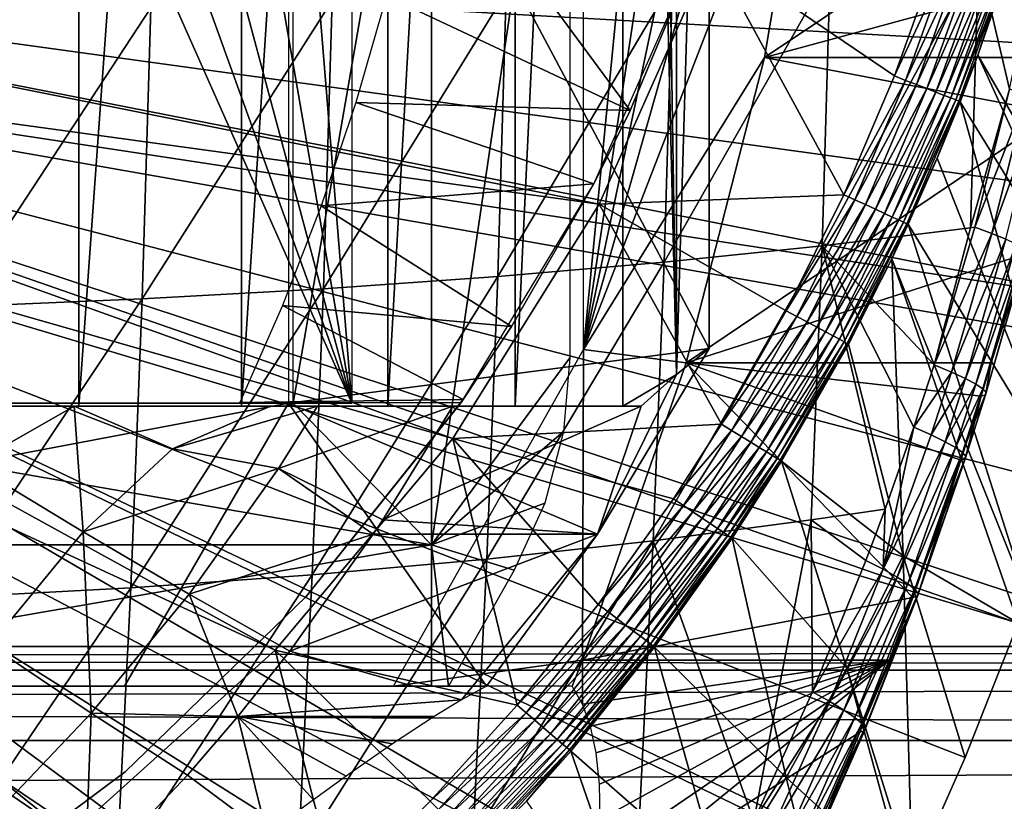
# Model space of a CAD drawing. Extents: x 0 to 650, y 0 to 665.
# Drawn here: x 558 to 565, y 83 to 89 of the extents above; entities that cross this region are included whole.
import ezdxf

# ---------------------------------------------------------------- set-up
doc = ezdxf.new("R2010")
doc.units = 0
doc.header["$MEASUREMENT"] = 0
doc.layers.get('0').update_dxf_attribs({"linetype": 'CONTINUOUS'})

msp = doc.modelspace()

# ---------------------------------------------------------------- linework, layer by layer
for points in [[(558.682678, 102, 60.12719), (558.682678, 86.000031, 60.12719), (557.42688, 86.000031, 59.241852)], [(558.682678, 102, 60.12719), (557.42688, 86.000031, 59.241852), (557.42688, 102, 59.241852)], [(559.833923, 102, 61.14481), (559.833923, 86.000031, 61.14481), (558.682678, 86.000031, 60.12719)], [(559.833923, 102, 61.14481), (558.682678, 86.000031, 60.12719), (558.682678, 102, 60.12719)], [(560.866577, 102, 62.282452), (560.866577, 86.000031, 62.282452), (559.833923, 86.000031, 61.14481)], [(560.866577, 102, 62.282452), (559.833923, 86.000031, 61.14481), (559.833923, 102, 61.14481)], [(561.768494, 102, 63.526409), (561.768494, 86.000031, 63.526409), (560.866577, 86.000031, 62.282452)], [(561.768494, 102, 63.526409), (560.866577, 86.000031, 62.282452), (560.866577, 102, 62.282452)], [(562.528625, 102, 64.86171), (562.528625, 86.000031, 64.86171), (561.768494, 86.000031, 63.526409)], [(562.528625, 102, 64.86171), (561.768494, 86.000031, 63.526409), (561.768494, 102, 63.526409)], [(562.65802, 102, 65.128311), (562.908203, 86.22229, 65.689407), (562.528625, 102, 64.86171)], [(562.908203, 86.22229, 65.689407), (562.528625, 86.000031, 64.86171), (562.528625, 102, 64.86171)], [(562.908203, 101.777702, 65.689407), (562.908203, 86.22229, 65.689407), (562.65802, 102, 65.128311)], [(562.908203, 101.777702, 65.689407), (563.137817, 93.999977, 66.272263), (562.908203, 86.22229, 65.689407)], [(562.251404, 101.599998, 70.550034), (563.528809, 99.536842, 70.278503), (562.251404, 86.400032, 70.550034)], [(562.251404, 86.400032, 70.550034), (563.528809, 99.536842, 70.278503), (563.900208, 97.338379, 70.19957)], [(562.251404, 86.400032, 70.550034), (563.900208, 97.338379, 70.19957), (564.086609, 95.11554, 70.15995)], [(564.086609, 95.11554, 70.15995), (564.086609, 92.884483, 70.15995), (562.251404, 86.400032, 70.550034)], [(563.137817, 93.999977, 66.272263), (560.16449, 92.000008, 66.904259), (563.137817, 86.407898, 66.272263)], [(563.137817, 93.999977, 66.272263), (563.137817, 86.407898, 66.272263), (562.908203, 86.22229, 65.689407)], [(562.251404, 86.400032, 70.550034), (564.086609, 92.884483, 70.15995), (563.900208, 90.661636, 70.19957)], [(563.137817, 86.407898, 66.272263), (560.16449, 92.000008, 66.904259), (560.16449, 86.019989, 66.904259)], [(560.197327, 91.401932, 70.986641), (561.175415, 91.650009, 70.778732), (560.197327, 86.019989, 70.986641)], [(560.197327, 86.019989, 70.986641), (561.175415, 91.650009, 70.778732), (561.175415, 85.020012, 70.778732)], [(561.175415, 91.650009, 70.778732), (562.153625, 91.650009, 70.570824), (561.175415, 85.020012, 70.778732)], [(561.175415, 85.020012, 70.778732), (562.153625, 91.650009, 70.570824), (562.153625, 86.340309, 70.570824)], [(560.613098, 86.019989, 72.94294), (560.190918, 91.196663, 73.032692), (560.613098, 91.401932, 72.94294)], [(552.787903, 86.019989, 74.606232), (557.913513, 91.27742, 73.516769), (558.352112, 91.111839, 73.423531)], [(560.613098, 86.019989, 72.94294), (559.742126, 91.062553, 73.128082), (560.190918, 91.196663, 73.032692)], [(552.787903, 86.019989, 74.606232), (558.352112, 91.111839, 73.423531), (560.613098, 86.019989, 72.94294)], [(560.613098, 86.019989, 72.94294), (558.352112, 91.111839, 73.423531), (558.810913, 91.01963, 73.326019)], [(560.613098, 86.019989, 72.94294), (558.810913, 91.01963, 73.326019), (559.278076, 91.003059, 73.226692)], [(559.278076, 91.003059, 73.226692), (559.742126, 91.062553, 73.128082), (560.613098, 86.019989, 72.94294)], [(562.251404, 86.400032, 70.550034), (563.900208, 90.661636, 70.19957), (563.528809, 88.463188, 70.278503)], [(563.900208, 90.661636, 70.19957), (565.960571, 90.092422, 80.276802), (563.528809, 88.463188, 70.278503)], [(560.857117, 88.899429, 62.27076), (562.580811, 88.089638, 58.97216), (561.124329, 90.064293, 62.609459)], [(561.124329, 90.064293, 62.609459), (562.580811, 88.089638, 58.97216), (563.044678, 89.199417, 58.97216)], [(563.528809, 88.463188, 70.278503), (565.960571, 90.092422, 80.276802), (565.794678, 89.07962, 80.332527)], [(562.361328, 87.427383, 5.052414), (553.25, 89.250031, 5.052414), (553.200623, 88.685631, 5.052414)], [(553.25, 89.250031, 0.052415), (566.049072, 86.732857, 0.052415), (553.200623, 88.685631, 0.052415)], [(563.155701, 89.2117, 5.052414), (553.25, 89.250031, 5.052414), (562.361328, 87.427383, 5.052414)], [(566.464417, 88.504547, 0.052415), (566.235229, 87.460876, 0.052415), (553.25, 89.250031, 0.052415)], [(553.25, 89.250031, 0.052415), (566.235229, 87.460876, 0.052415), (566.049072, 86.732857, 0.052415)], [(553.25, 89.250031, 0.052415), (566.543579, 88.91922, 0.052415), (566.464417, 88.504547, 0.052415)], [(562.361328, 87.427383, 50.05241), (564.090576, 87.493477, 50.05241), (563.155701, 89.2117, 50.05241)], [(564.090576, 87.493477, 50.05241), (564.447327, 88.332893, 50.05241), (563.155701, 89.2117, 50.05241)], [(563.155701, 89.2117, 50.05241), (564.447327, 88.332893, 50.05241), (564.753418, 89.190193, 50.05241)], [(565.467407, 89.22023, 81.633713), (565.041992, 89.175522, 82.089989), (565.261475, 88.239792, 81.707626)], [(563.044678, 89.199417, 14.10946), (562.580811, 88.089638, 58.97216), (562.32373, 87.570732, 14.10946)], [(563.044678, 89.199417, 14.10946), (563.044678, 89.199417, 58.97216), (562.580811, 88.089638, 58.97216)], [(563.994019, 89.083076, 83.113121), (563.936401, 87.131561, 82.842148), (565.041992, 89.175522, 82.089989)], [(565.041992, 89.175522, 82.089989), (563.936401, 87.131561, 82.842148), (564.985474, 87.260658, 81.82412)], [(564.834473, 89.163902, 50.045101), (564.753418, 89.190193, 50.05241), (564.447327, 88.332893, 50.05241)], [(564.834473, 89.163902, 50.045101), (564.447327, 88.332893, 50.05241), (564.526489, 88.301964, 50.045139)], [(564.526489, 88.301964, 50.045139), (564.913208, 89.13839, 50.023369), (564.834473, 89.163902, 50.045101)], [(564.526489, 88.301964, 50.045139), (564.603394, 88.27198, 50.02351), (564.913208, 89.13839, 50.023369)], [(564.603394, 88.27198, 50.02351), (564.987183, 89.114433, 49.987869), (564.913208, 89.13839, 50.023369)], [(565.041992, 89.175522, 82.089989), (564.985474, 87.260658, 81.82412), (565.261475, 88.239792, 81.707626)], [(562.880005, 89.00058, 84.064728), (562.821411, 87.01622, 83.789207), (563.994019, 89.083076, 83.113121)], [(563.994019, 89.083076, 83.113121), (562.821411, 87.01622, 83.789207), (563.936401, 87.131561, 82.842148)], [(563.528809, 88.463188, 70.278503), (565.794678, 89.07962, 80.332527), (565.674316, 88.463188, 80.372063)], [(564.603394, 88.27198, 50.02351), (564.67572, 88.243721, 49.988171), (564.987183, 89.114433, 49.987869)], [(564.67572, 88.243721, 49.988171), (565.054321, 89.092613, 49.939621), (564.987183, 89.114433, 49.987869)], [(564.67572, 88.243721, 49.988171), (564.741394, 88.218033, 49.94014), (565.054321, 89.092613, 49.939621)], [(564.741394, 88.218033, 49.94014), (565.112671, 89.073723, 49.880051), (565.054321, 89.092613, 49.939621)], [(564.741394, 88.218033, 49.94014), (564.798523, 88.19574, 49.880829), (565.112671, 89.073723, 49.880051)], [(564.798523, 88.19574, 49.880829), (565.160583, 89.05822, 49.81089), (565.112671, 89.073723, 49.880051)], [(561.704712, 88.928284, 84.94059), (561.645325, 86.915253, 84.661087), (562.880005, 89.00058, 84.064728)], [(562.880005, 89.00058, 84.064728), (561.645325, 86.915253, 84.661087), (562.821411, 87.01622, 83.789207)], [(564.798523, 88.19574, 49.880829), (564.845398, 88.177437, 49.811951), (565.160583, 89.05822, 49.81089)], [(564.845398, 88.177437, 49.811951), (565.196472, 89.046539, 49.734169), (565.160583, 89.05822, 49.81089)], [(564.845398, 88.177437, 49.811951), (564.880676, 88.163612, 49.735512), (565.196472, 89.046539, 49.734169)], [(564.880676, 88.163612, 49.735512), (565.219482, 89.039093, 49.65213), (565.196472, 89.046539, 49.734169)], [(564.880676, 88.163612, 49.735512), (564.903381, 88.154793, 49.653751), (565.219482, 89.039093, 49.65213)], [(564.903381, 88.154793, 49.653751), (565.037476, 88.481071, 49.56831), (565.219482, 89.039093, 49.65213)], [(565.219482, 89.039093, 49.65213), (565.037476, 88.481071, 49.56831), (565.228821, 89.036049, 49.567181)], [(565.037476, 88.481071, 49.56831), (566.049072, 86.732857, 0.052415), (565.228821, 89.036049, 49.567181)], [(560.473572, 88.866531, 85.736816), (560.413391, 86.829071, 85.453918), (561.704712, 88.928284, 84.94059)], [(561.704712, 88.928284, 84.94059), (560.413391, 86.829071, 85.453918), (561.645325, 86.915253, 84.661087)], [(559.191895, 88.815689, 86.44986), (559.131226, 86.757957, 86.164162), (560.473572, 88.866531, 85.736816)], [(560.473572, 88.866531, 85.736816), (559.131226, 86.757957, 86.164162), (560.413391, 86.829071, 85.453918)], [(562.580811, 88.089638, 58.97216), (560.857117, 88.899429, 62.27076), (560.641296, 88.146629, 62.012039)], [(557.865601, 88.775871, 87.076553), (557.804382, 86.702347, 86.788651), (559.191895, 88.815689, 86.44986)], [(559.191895, 88.815689, 86.44986), (557.804382, 86.702347, 86.788651), (559.131226, 86.757957, 86.164162)], [(561.326172, 85.771019, 5.052414), (553.200623, 88.685631, 5.052414), (553.054016, 88.138458, 5.052414)], [(553.200623, 88.685631, 0.052415), (565.32251, 84.465622, 0.052415), (553.054016, 88.138458, 0.052415)], [(562.361328, 87.427383, 5.052414), (553.200623, 88.685631, 5.052414), (561.326172, 85.771019, 5.052414)], [(565.663208, 85.440041, 0.052415), (565.388, 84.643356, 0.052415), (553.200623, 88.685631, 0.052415)], [(553.200623, 88.685631, 0.052415), (565.388, 84.643356, 0.052415), (565.32251, 84.465622, 0.052415)], [(553.200623, 88.685631, 0.052415), (566.049072, 86.732857, 0.052415), (565.967712, 86.43895, 0.052415)], [(553.200623, 88.685631, 0.052415), (565.967712, 86.43895, 0.052415), (565.663208, 85.440041, 0.052415)], [(562.975098, 86.305138, 70.396187), (562.251404, 86.400032, 70.550034), (563.528809, 88.463188, 70.278503)], [(563.528809, 88.463188, 70.278503), (565.589783, 88.071228, 80.399292), (562.975098, 86.305138, 70.396187)], [(563.528809, 88.463188, 70.278503), (565.674316, 88.463188, 80.372063), (565.589783, 88.071228, 80.399292)], [(564.903381, 88.154793, 49.653751), (564.912781, 88.1511, 49.569031), (565.037476, 88.481071, 49.56831)], [(564.912781, 88.1511, 49.569031), (565.967712, 86.43895, 0.052415), (565.037476, 88.481071, 49.56831)], [(565.037476, 88.481071, 49.56831), (565.967712, 86.43895, 0.052415), (566.049072, 86.732857, 0.052415)], [(564.526489, 88.301964, 50.045139), (564.447327, 88.332893, 50.05241), (564.090576, 87.493477, 50.05241)], [(564.526489, 88.301964, 50.045139), (564.090576, 87.493477, 50.05241), (564.167603, 87.458008, 50.045181)], [(564.167603, 87.458008, 50.045181), (564.603394, 88.27198, 50.02351), (564.526489, 88.301964, 50.045139)], [(564.167603, 87.458008, 50.045181), (564.242371, 87.423622, 50.02367), (564.603394, 88.27198, 50.02351)], [(564.242371, 87.423622, 50.02367), (564.67572, 88.243721, 49.988171), (564.603394, 88.27198, 50.02351)], [(564.242371, 87.423622, 50.02367), (564.312805, 87.391258, 49.988522), (564.67572, 88.243721, 49.988171)], [(564.312805, 87.391258, 49.988522), (564.741394, 88.218033, 49.94014), (564.67572, 88.243721, 49.988171)], [(565.261475, 88.239792, 81.707626), (564.985474, 87.260658, 81.82412), (565.015625, 87.263641, 81.79258)], [(565.38092, 88.201698, 81.550041), (565.261475, 88.239792, 81.707626), (565.015625, 87.263641, 81.79258)], [(564.312805, 87.391258, 49.988522), (564.37677, 87.361809, 49.940739), (564.741394, 88.218033, 49.94014)], [(564.37677, 87.361809, 49.940739), (564.798523, 88.19574, 49.880829), (564.741394, 88.218033, 49.94014)], [(564.37677, 87.361809, 49.940739), (564.432373, 87.336182, 49.88171), (564.798523, 88.19574, 49.880829)], [(564.432373, 87.336182, 49.88171), (564.845398, 88.177437, 49.811951), (564.798523, 88.19574, 49.880829)], [(564.432373, 87.336182, 49.88171), (564.47821, 87.31514, 49.813148), (564.845398, 88.177437, 49.811951)], [(564.47821, 87.31514, 49.813148), (564.880676, 88.163612, 49.735512), (564.845398, 88.177437, 49.811951)], [(564.47821, 87.31514, 49.813148), (564.512695, 87.299232, 49.737041), (564.880676, 88.163612, 49.735512)], [(564.512695, 87.299232, 49.737041), (564.903381, 88.154793, 49.653751), (564.880676, 88.163612, 49.735512)], [(565.38092, 88.201698, 81.550041), (565.015625, 87.263641, 81.79258), (565.135925, 87.21888, 81.634903)], [(565.135925, 87.21888, 81.634903), (565.478394, 88.167374, 81.377182), (565.38092, 88.201698, 81.550041)], [(565.234009, 87.178589, 81.461449), (565.478394, 88.167374, 81.377182), (565.135925, 87.21888, 81.634903)], [(560.070679, 84.274773, 5.052414), (553.054016, 88.138458, 5.052414), (552.814575, 87.625031, 5.052414)], [(553.054016, 88.138458, 0.052415), (564.094971, 81.703194, 0.052415), (552.814575, 87.625031, 0.052415)], [(561.326172, 85.771019, 5.052414), (553.054016, 88.138458, 5.052414), (560.070679, 84.274773, 5.052414)], [(564.572815, 82.671577, 0.052415), (564.537415, 82.595833, 0.052415), (553.054016, 88.138458, 0.052415)], [(553.054016, 88.138458, 0.052415), (564.537415, 82.595833, 0.052415), (564.094971, 81.703194, 0.052415)], [(553.054016, 88.138458, 0.052415), (565.32251, 84.465622, 0.052415), (564.946899, 83.517128, 0.052415)], [(553.054016, 88.138458, 0.052415), (564.946899, 83.517128, 0.052415), (564.572815, 82.671577, 0.052415)], [(562.32373, 87.570732, 58.97216), (560.641296, 88.146629, 62.012039), (560.395874, 87.414436, 61.732601)], [(562.580811, 88.089638, 58.97216), (560.641296, 88.146629, 62.012039), (562.32373, 87.570732, 58.97216)], [(564.512695, 87.299232, 49.737041), (564.535095, 87.288979, 49.65559), (564.903381, 88.154793, 49.653751)], [(564.535095, 87.288979, 49.65559), (564.750671, 87.752037, 49.569969), (564.903381, 88.154793, 49.653751)], [(564.903381, 88.154793, 49.653751), (564.750671, 87.752037, 49.569969), (564.912781, 88.1511, 49.569031)], [(564.750671, 87.752037, 49.569969), (565.663208, 85.440041, 0.052415), (564.912781, 88.1511, 49.569031)], [(564.912781, 88.1511, 49.569031), (565.663208, 85.440041, 0.052415), (565.967712, 86.43895, 0.052415)], [(562.580811, 88.089638, 58.97216), (562.32373, 87.570732, 58.97216), (562.32373, 87.570732, 14.10946)], [(562.975098, 86.305138, 70.396187), (565.589783, 88.071228, 80.399292), (565.345276, 87.067657, 80.476028)], [(564.535095, 87.288979, 49.65559), (564.544495, 87.284622, 49.57114), (564.750671, 87.752037, 49.569969)], [(564.544495, 87.284622, 49.57114), (565.663208, 85.440041, 0.052415), (564.750671, 87.752037, 49.569969)], [(558.619202, 82.96788, 5.052414), (552.814575, 87.625031, 5.052414), (552.489624, 87.160942, 5.052414)], [(552.814575, 87.625031, 0.052415), (563.116028, 80.009338, 0.052415), (552.489624, 87.160942, 0.052415)], [(560.070679, 84.274773, 5.052414), (552.814575, 87.625031, 5.052414), (558.619202, 82.96788, 5.052414)], [(552.814575, 87.625031, 0.052415), (564.094971, 81.703194, 0.052415), (563.618591, 80.836647, 0.052415)], [(552.814575, 87.625031, 0.052415), (563.618591, 80.836647, 0.052415), (563.116028, 80.009338, 0.052415)], [(562.32373, 87.570732, 58.97216), (560.395874, 87.414436, 61.732601), (561.742188, 86.561562, 58.97216)], [(562.32373, 87.570732, 14.10946), (561.742188, 86.561562, 58.97216), (561.400391, 86.047592, 14.10946)], [(562.32373, 87.570732, 14.10946), (562.32373, 87.570732, 58.97216), (561.742188, 86.561562, 58.97216)], [(562.361328, 87.427383, 50.05241), (563.683228, 86.672836, 50.05241), (564.090576, 87.493477, 50.05241)], [(564.167603, 87.458008, 50.045181), (564.090576, 87.493477, 50.05241), (563.683228, 86.672836, 50.05241)], [(561.742188, 86.561562, 58.97216), (560.395874, 87.414436, 61.732601), (560.124207, 86.710747, 61.439869)], [(563.22467, 85.871986, 50.05241), (562.361328, 87.427383, 50.05241), (561.326172, 85.771019, 50.05241)], [(563.683228, 86.672836, 50.05241), (562.361328, 87.427383, 50.05241), (563.22467, 85.871986, 50.05241)], [(564.167603, 87.458008, 50.045181), (563.683228, 86.672836, 50.05241), (563.757813, 86.633034, 50.045219)], [(563.757813, 86.633034, 50.045219), (564.242371, 87.423622, 50.02367), (564.167603, 87.458008, 50.045181)], [(563.757813, 86.633034, 50.045219), (563.8302, 86.594398, 50.023842), (564.242371, 87.423622, 50.02367)], [(563.8302, 86.594398, 50.023842), (564.312805, 87.391258, 49.988522), (564.242371, 87.423622, 50.02367)], [(563.8302, 86.594398, 50.023842), (563.898376, 86.557983, 49.988899), (564.312805, 87.391258, 49.988522)], [(563.898376, 86.557983, 49.988899), (564.37677, 87.361809, 49.940739), (564.312805, 87.391258, 49.988522)], [(563.898376, 86.557983, 49.988899), (563.960388, 86.524902, 49.941391), (564.37677, 87.361809, 49.940739)], [(563.960388, 86.524902, 49.941391), (564.432373, 87.336182, 49.88171), (564.37677, 87.361809, 49.940739)], [(563.960388, 86.524902, 49.941391), (564.014404, 86.496063, 49.88269), (564.432373, 87.336182, 49.88171)], [(564.014404, 86.496063, 49.88269), (564.47821, 87.31514, 49.813148), (564.432373, 87.336182, 49.88171)], [(563.936401, 87.131561, 82.842148), (564.729126, 86.292213, 81.88723), (564.985474, 87.260658, 81.82412)], [(564.014404, 86.496063, 49.88269), (564.058899, 86.472328, 49.81448), (564.47821, 87.31514, 49.813148)], [(564.058899, 86.472328, 49.81448), (564.512695, 87.299232, 49.737041), (564.47821, 87.31514, 49.813148)], [(564.058899, 86.472328, 49.81448), (564.092529, 86.45433, 49.738731), (564.512695, 87.299232, 49.737041)], [(564.092529, 86.45433, 49.738731), (564.535095, 87.288979, 49.65559), (564.512695, 87.299232, 49.737041)], [(564.092529, 86.45433, 49.738731), (564.11438, 86.44265, 49.657619), (564.535095, 87.288979, 49.65559)], [(564.11438, 86.44265, 49.657619), (564.429871, 87.040901, 49.571789), (564.535095, 87.288979, 49.65559)], [(564.535095, 87.288979, 49.65559), (564.429871, 87.040901, 49.571789), (564.544495, 87.284622, 49.57114)], [(564.429871, 87.040901, 49.571789), (565.388, 84.643356, 0.052415), (564.544495, 87.284622, 49.57114)], [(564.544495, 87.284622, 49.57114), (565.388, 84.643356, 0.052415), (565.663208, 85.440041, 0.052415)], [(565.135925, 87.21888, 81.634903), (565.015625, 87.263641, 81.79258), (564.729126, 86.292213, 81.88723)], [(564.985474, 87.260658, 81.82412), (564.729126, 86.292213, 81.88723), (565.015625, 87.263641, 81.79258)], [(565.135925, 87.21888, 81.634903), (564.729126, 86.292213, 81.88723), (564.85022, 86.240646, 81.7295)], [(564.85022, 86.240646, 81.7295), (565.234009, 87.178589, 81.461449), (565.135925, 87.21888, 81.634903)], [(552.489624, 87.160942, 0.052415), (562.541321, 79.153954, 0.052415), (552.089111, 86.760338, 0.052415)], [(558.619202, 82.96788, 5.052414), (552.489624, 87.160942, 5.052414), (557, 81.875679, 5.052414)], [(552.489624, 87.160942, 0.052415), (563.116028, 80.009338, 0.052415), (562.541321, 79.153954, 0.052415)], [(562.821411, 87.01622, 83.789207), (562.74353, 85.047363, 83.422798), (563.936401, 87.131561, 82.842148)], [(563.936401, 87.131561, 82.842148), (562.74353, 85.047363, 83.422798), (563.859924, 85.195183, 82.481781)], [(563.936401, 87.131561, 82.842148), (563.859924, 85.195183, 82.481781), (564.381104, 85.271538, 81.996178)], [(564.381104, 85.271538, 81.996178), (564.585022, 85.851852, 81.933128), (563.936401, 87.131561, 82.842148)], [(563.936401, 87.131561, 82.842148), (564.585022, 85.851852, 81.933128), (564.729126, 86.292213, 81.88723)], [(564.948914, 86.194458, 81.555428), (565.234009, 87.178589, 81.461449), (564.85022, 86.240646, 81.7295)], [(564.948914, 86.194458, 81.555428), (565.308228, 87.1436, 81.275429), (565.234009, 87.178589, 81.461449)], [(565.023621, 86.154457, 81.368301), (565.308228, 87.1436, 81.275429), (564.948914, 86.194458, 81.555428)], [(565.023621, 86.154457, 81.368301), (565.356995, 87.114571, 81.080254), (565.308228, 87.1436, 81.275429)], [(562.975098, 86.305138, 70.396187), (565.345276, 87.067657, 80.476028), (565.131409, 86.305138, 80.540611)], [(565.072693, 86.121437, 81.171623), (565.356995, 87.114571, 81.080254), (565.023621, 86.154457, 81.368301)], [(565.072693, 86.121437, 81.171623), (565.3797, 87.09198, 80.879494), (565.356995, 87.114571, 81.080254)], [(565.095398, 86.095932, 80.969063), (565.3797, 87.09198, 80.879494), (565.072693, 86.121437, 81.171623)], [(565.091309, 86.078522, 80.764442), (565.131409, 86.305138, 80.540611), (565.375793, 87.076248, 80.676842)], [(565.091309, 86.078522, 80.764442), (565.375793, 87.076248, 80.676842), (565.095398, 86.095932, 80.969063)], [(565.095398, 86.095932, 80.969063), (565.375793, 87.076248, 80.676842), (565.3797, 87.09198, 80.879494)], [(565.131409, 86.305138, 80.540611), (565.345276, 87.067657, 80.476028), (565.375793, 87.076248, 80.676842)], [(561.645325, 86.915253, 84.661087), (561.566284, 84.9179, 84.289383), (562.821411, 87.01622, 83.789207)], [(562.821411, 87.01622, 83.789207), (561.566284, 84.9179, 84.289383), (562.74353, 85.047363, 83.422798)], [(564.11438, 86.44265, 49.657619), (564.123901, 86.437576, 49.57349), (564.429871, 87.040901, 49.571789)], [(564.429871, 87.040901, 49.571789), (564.123901, 86.437576, 49.57349), (564.508606, 84.94252, 24.98118)], [(564.508606, 84.94252, 24.98118), (565.32251, 84.465622, 0.052415), (564.429871, 87.040901, 49.571789)], [(564.429871, 87.040901, 49.571789), (565.32251, 84.465622, 0.052415), (565.388, 84.643356, 0.052415)], [(560.413391, 86.829071, 85.453918), (560.333496, 84.807404, 85.077682), (561.645325, 86.915253, 84.661087)], [(561.645325, 86.915253, 84.661087), (560.333496, 84.807404, 85.077682), (561.566284, 84.9179, 84.289383)], [(559.131226, 86.757957, 86.164162), (559.050476, 84.716263, 85.784187), (560.413391, 86.829071, 85.453918)], [(560.413391, 86.829071, 85.453918), (559.050476, 84.716263, 85.784187), (560.333496, 84.807404, 85.077682)], [(552.089111, 86.760338, 0.052415), (560.212708, 76.41584, 0.052415), (551.625, 86.43544, 0.052415)], [(552.089111, 86.760338, 0.052415), (562.541321, 79.153954, 0.052415), (562.018372, 78.446693, 0.052415)], [(552.089111, 86.760338, 0.052415), (562.018372, 78.446693, 0.052415), (561.471924, 77.769989, 0.052415)], [(561.471924, 77.769989, 0.052415), (560.810974, 77.026367, 0.052415), (552.089111, 86.760338, 0.052415)], [(552.089111, 86.760338, 0.052415), (560.810974, 77.026367, 0.052415), (560.212708, 76.41584, 0.052415)], [(557.804382, 86.702347, 86.788651), (557.723022, 84.644974, 86.405769), (559.131226, 86.757957, 86.164162)], [(559.131226, 86.757957, 86.164162), (557.723022, 84.644974, 86.405769), (559.050476, 84.716263, 85.784187)], [(561.400391, 86.047592, 58.97216), (560.124207, 86.710747, 61.439869), (559.822327, 86.025002, 61.133389)], [(561.742188, 86.561562, 58.97216), (560.124207, 86.710747, 61.439869), (561.400391, 86.047592, 58.97216)], [(563.757813, 86.633034, 50.045219), (563.683228, 86.672836, 50.05241), (563.22467, 85.871986, 50.05241)], [(563.757813, 86.633034, 50.045219), (563.22467, 85.871986, 50.05241), (563.296509, 85.82795, 50.045269)], [(563.296509, 85.82795, 50.045269), (563.8302, 86.594398, 50.023842), (563.757813, 86.633034, 50.045219)], [(563.296509, 85.82795, 50.045269), (563.366272, 85.78521, 50.024029), (563.8302, 86.594398, 50.023842)], [(563.366272, 85.78521, 50.024029), (563.898376, 86.557983, 49.988899), (563.8302, 86.594398, 50.023842)], [(561.400391, 86.047592, 14.10946), (561.742188, 86.561562, 58.97216), (561.400391, 86.047592, 58.97216)], [(563.366272, 85.78521, 50.024029), (563.432007, 85.74498, 49.989311), (563.898376, 86.557983, 49.988899)], [(563.432007, 85.74498, 49.989311), (563.960388, 86.524902, 49.941391), (563.898376, 86.557983, 49.988899)], [(563.432007, 85.74498, 49.989311), (563.491821, 85.708321, 49.942101), (563.960388, 86.524902, 49.941391)], [(563.491821, 85.708321, 49.942101), (564.014404, 86.496063, 49.88269), (563.960388, 86.524902, 49.941391)], [(563.491821, 85.708321, 49.942101), (563.544006, 85.676369, 49.883751), (564.014404, 86.496063, 49.88269)], [(563.544006, 85.676369, 49.883751), (564.058899, 86.472328, 49.81448), (564.014404, 86.496063, 49.88269)], [(558.881897, 75.24192, 0.052415), (558.100403, 74.656898, 0.052415), (551.625, 86.43544, 0.052415)], [(551.625, 86.43544, 0.052415), (560.212708, 76.41584, 0.052415), (559.502075, 75.759407, 0.052415)], [(551.625, 86.43544, 0.052415), (559.502075, 75.759407, 0.052415), (558.881897, 75.24192, 0.052415)], [(563.544006, 85.676369, 49.883751), (563.586975, 85.650032, 49.815929), (564.058899, 86.472328, 49.81448)], [(563.586975, 85.650032, 49.815929), (564.092529, 86.45433, 49.738731), (564.058899, 86.472328, 49.81448)], [(563.586975, 85.650032, 49.815929), (563.61969, 85.629997, 49.74057), (564.092529, 86.45433, 49.738731)], [(563.61969, 85.629997, 49.74057), (564.11438, 86.44265, 49.657619), (564.092529, 86.45433, 49.738731)], [(563.61969, 85.629997, 49.74057), (563.641113, 85.61689, 49.65984), (564.11438, 86.44265, 49.657619)], [(563.641113, 85.61689, 49.65984), (564.123901, 86.437576, 49.57349), (564.11438, 86.44265, 49.657619)], [(563.641113, 85.61689, 49.65984), (563.650574, 85.611053, 49.576031), (564.123901, 86.437576, 49.57349)], [(564.508606, 84.94252, 24.98118), (564.123901, 86.437576, 49.57349), (563.650574, 85.611053, 49.576031)], [(563.137817, 86.407898, 66.272263), (560.16449, 86.019989, 66.904259), (562.34967, 85.093918, 66.439774)], [(562.243225, 84.203362, 70.551758), (560.907288, 84.02002, 70.835716), (562.251404, 86.400032, 70.550034)], [(562.243225, 84.203362, 70.551758), (562.251404, 86.400032, 70.550034), (562.975098, 86.305138, 70.396187)], [(562.34967, 85.093918, 66.439774), (562.908203, 86.22229, 65.689407), (563.137817, 86.407898, 66.272263)], [(561.175415, 85.020012, 70.778732), (562.153625, 86.340309, 70.570824), (562.109009, 85.819359, 70.580292)], [(564.578796, 84.647659, 80.697113), (562.243225, 84.203362, 70.551758), (562.975098, 86.305138, 70.396187)], [(562.975098, 86.305138, 70.396187), (565.131409, 86.305138, 80.540611), (565.060303, 86.069458, 80.561577)], [(564.578796, 84.647659, 80.697113), (562.975098, 86.305138, 70.396187), (564.916992, 85.61718, 80.603081)], [(564.916992, 85.61718, 80.603081), (562.975098, 86.305138, 70.396187), (565.060303, 86.069458, 80.561577)], [(564.85022, 86.240646, 81.7295), (564.729126, 86.292213, 81.88723), (564.585022, 85.851852, 81.933128)], [(565.060303, 86.069458, 80.561577), (565.131409, 86.305138, 80.540611), (565.091309, 86.078522, 80.764442)], [(562.34967, 85.093918, 66.439774), (562.65802, 86.000031, 65.128311), (562.908203, 86.22229, 65.689407)], [(562.908203, 86.22229, 65.689407), (562.65802, 86.000031, 65.128311), (562.528625, 86.000031, 64.86171)], [(564.85022, 86.240646, 81.7295), (564.585022, 85.851852, 81.933128), (564.706421, 85.797249, 81.775383)], [(564.706421, 85.797249, 81.775383), (564.948914, 86.194458, 81.555428), (564.85022, 86.240646, 81.7295)], [(564.805481, 85.748306, 81.601028), (564.948914, 86.194458, 81.555428), (564.706421, 85.797249, 81.775383)], [(564.805481, 85.748306, 81.601028), (565.023621, 86.154457, 81.368301), (564.948914, 86.194458, 81.555428)], [(564.880371, 85.706062, 81.413368), (565.023621, 86.154457, 81.368301), (564.805481, 85.748306, 81.601028)], [(564.880371, 85.706062, 81.413368), (565.072693, 86.121437, 81.171623), (565.023621, 86.154457, 81.368301)], [(564.929688, 85.671249, 81.21595), (565.072693, 86.121437, 81.171623), (564.880371, 85.706062, 81.413368)], [(564.929688, 85.671249, 81.21595), (565.095398, 86.095932, 80.969063), (565.072693, 86.121437, 81.171623)], [(564.952393, 85.644478, 81.01252), (565.095398, 86.095932, 80.969063), (564.929688, 85.671249, 81.21595)], [(564.94812, 85.626358, 80.806938), (565.060303, 86.069458, 80.561577), (565.091309, 86.078522, 80.764442)], [(564.94812, 85.626358, 80.806938), (565.091309, 86.078522, 80.764442), (564.952393, 85.644478, 81.01252)], [(564.952393, 85.644478, 81.01252), (565.091309, 86.078522, 80.764442), (565.095398, 86.095932, 80.969063)], [(551.540527, 86.019989, 68.737343), (549.584229, 84.02002, 69.153168), (560.16449, 86.019989, 66.904259)], [(560.16449, 86.019989, 66.904259), (549.584229, 84.02002, 69.153168), (559.005615, 84.02002, 67.150589)], [(560.613098, 86.019989, 72.94294), (560.197327, 86.019989, 70.986641), (552.787903, 86.019989, 74.606232)], [(552.787903, 86.019989, 74.606232), (560.197327, 86.019989, 70.986641), (555.404419, 86.019989, 72.005409)], [(560.197327, 86.019989, 70.986641), (561.175415, 85.020012, 70.778732), (555.404419, 86.019989, 72.005409)], [(555.404419, 86.019989, 72.005409), (561.175415, 85.020012, 70.778732), (555.404419, 85.020012, 72.005409)], [(560.16449, 86.019989, 66.904259), (559.005615, 84.02002, 67.150589), (561.565491, 84.02002, 66.606453)], [(561.400391, 86.047592, 58.97216), (559.822327, 86.025002, 61.133389), (561.384583, 86.025002, 58.97216)], [(562.34967, 85.093918, 66.439774), (560.16449, 86.019989, 66.904259), (561.565491, 84.02002, 66.606453)], [(561.400391, 86.047592, 14.10946), (561.400391, 86.047592, 58.97216), (560.289795, 84.655052, 14.10946)], [(560.289795, 84.655052, 14.10946), (561.400391, 86.047592, 58.97216), (561.384583, 86.025002, 58.901272)], [(560.289795, 84.655052, 14.10946), (561.384583, 86.025002, 58.901272), (560.289795, 84.655052, 58.901272)], [(561.400391, 86.047592, 58.97216), (561.384583, 86.025002, 58.97216), (561.384583, 86.025002, 58.901272)], [(564.916992, 85.61718, 80.603081), (565.060303, 86.069458, 80.561577), (564.94812, 85.626358, 80.806938)], [(557.42688, 86.000031, 59.241852), (558.650208, 86.000031, 56.846779), (556.081726, 86.000031, 58.499451)], [(558.650208, 86.000031, 56.846779), (557.173828, 86.000031, 56.050041), (556.081726, 86.000031, 58.499451)], [(558.650208, 86.000031, 56.846779), (557.928711, 85.588097, 56.665569), (557.173828, 86.000031, 56.050041)], [(558.682678, 86.000031, 60.12719), (560.039124, 86.000031, 57.7878), (557.42688, 86.000031, 59.241852)], [(557.42688, 86.000031, 59.241852), (560.039124, 86.000031, 57.7878), (558.650208, 86.000031, 56.846779)], [(557.928711, 85.588097, 56.665569), (558.650208, 86.000031, 56.846779), (558.714417, 85.11055, 57.424191)], [(558.650208, 86.000031, 56.846779), (560.039124, 86.000031, 57.7878), (559.345825, 85.69825, 57.471802)], [(558.650208, 86.000031, 56.846779), (559.345825, 85.69825, 57.471802), (558.714417, 85.11055, 57.424191)], [(559.833923, 86.000031, 61.14481), (561.326416, 86.000031, 58.86356), (558.682678, 86.000031, 60.12719)], [(561.326416, 86.000031, 58.86356), (560.369812, 86.000031, 58.043591), (558.682678, 86.000031, 60.12719)], [(558.682678, 86.000031, 60.12719), (560.369812, 86.000031, 58.043591), (560.039124, 86.000031, 57.7878)], [(559.345825, 85.69825, 57.471802), (560.039124, 86.000031, 57.7878), (560.369812, 86.000031, 58.043591)], [(559.345825, 85.69825, 57.471802), (560.369812, 86.000031, 58.043591), (560.09491, 85.559731, 58.105492)], [(559.833923, 86.000031, 61.14481), (560.866577, 86.000031, 62.282452), (561.326416, 86.000031, 58.86356)], [(560.369812, 86.000031, 58.043591), (561.326416, 86.000031, 58.86356), (560.09491, 85.559731, 58.105492)], [(560.09491, 85.559731, 58.105492), (561.326416, 86.000031, 58.86356), (560.832397, 85.196136, 58.968571)], [(560.832397, 85.196136, 58.968571), (561.326416, 86.000031, 58.86356), (562.65802, 86.000031, 65.128311)], [(560.832397, 85.196136, 58.968571), (562.65802, 86.000031, 65.128311), (562.34967, 85.093918, 66.439774)], [(560.866577, 86.000031, 62.282452), (561.768494, 86.000031, 63.526409), (561.326416, 86.000031, 58.86356)], [(561.326416, 86.000031, 58.86356), (561.768494, 86.000031, 63.526409), (562.528625, 86.000031, 64.86171)], [(561.326416, 86.000031, 58.86356), (562.528625, 86.000031, 64.86171), (562.65802, 86.000031, 65.128311)], [(563.22467, 85.871986, 50.05241), (561.326172, 85.771019, 50.05241), (562.886292, 85.343781, 50.05241)], [(563.296509, 85.82795, 50.045269), (563.22467, 85.871986, 50.05241), (562.886292, 85.343781, 50.05241)], [(562.109009, 85.819359, 70.580292), (561.976624, 85.314209, 70.608429), (561.175415, 85.020012, 70.778732)], [(563.296509, 85.82795, 50.045269), (562.886292, 85.343781, 50.05241), (562.956116, 85.29705, 50.0453)], [(562.956116, 85.29705, 50.0453), (563.366272, 85.78521, 50.024029), (563.296509, 85.82795, 50.045269)], [(564.381104, 85.271538, 81.996178), (564.367126, 84.846199, 81.879372), (564.585022, 85.851852, 81.933128)], [(564.706421, 85.797249, 81.775383), (564.585022, 85.851852, 81.933128), (564.367126, 84.846199, 81.879372)], [(564.706421, 85.797249, 81.775383), (564.367126, 84.846199, 81.879372), (564.805481, 85.748306, 81.601028)], [(560.070679, 84.274773, 50.05241), (561.781494, 83.885849, 50.05241), (561.326172, 85.771019, 50.05241)], [(561.326172, 85.771019, 50.05241), (561.781494, 83.885849, 50.05241), (562.355103, 84.598358, 50.05241)], [(561.326172, 85.771019, 50.05241), (562.355103, 84.598358, 50.05241), (562.886292, 85.343781, 50.05241)], [(562.956116, 85.29705, 50.0453), (563.023987, 85.251633, 50.02417), (563.366272, 85.78521, 50.024029)], [(563.023987, 85.251633, 50.02417), (563.432007, 85.74498, 49.989311), (563.366272, 85.78521, 50.024029)], [(563.023987, 85.251633, 50.02417), (563.087891, 85.208832, 49.989609), (563.432007, 85.74498, 49.989311)], [(563.087891, 85.208832, 49.989609), (563.491821, 85.708321, 49.942101), (563.432007, 85.74498, 49.989311)], [(564.805481, 85.748306, 81.601028), (564.367126, 84.846199, 81.879372), (564.466797, 84.79142, 81.704391)], [(564.805481, 85.748306, 81.601028), (564.466797, 84.79142, 81.704391), (564.880371, 85.706062, 81.413368)], [(558.714417, 85.11055, 57.424191), (559.345825, 85.69825, 57.471802), (560.09491, 85.559731, 58.105492)], [(563.087891, 85.208832, 49.989609), (563.146118, 85.169853, 49.942612), (563.491821, 85.708321, 49.942101)], [(563.146118, 85.169853, 49.942612), (563.544006, 85.676369, 49.883751), (563.491821, 85.708321, 49.942101)], [(563.146118, 85.169853, 49.942612), (563.196899, 85.13588, 49.88451), (563.544006, 85.676369, 49.883751)], [(563.196899, 85.13588, 49.88451), (563.586975, 85.650032, 49.815929), (563.544006, 85.676369, 49.883751)], [(564.880371, 85.706062, 81.413368), (564.466797, 84.79142, 81.704391), (564.542297, 84.74427, 81.515541)], [(564.880371, 85.706062, 81.413368), (564.542297, 84.74427, 81.515541), (564.929688, 85.671249, 81.21595)], [(564.929688, 85.671249, 81.21595), (564.542297, 84.74427, 81.515541), (564.591919, 84.70565, 81.316467)], [(564.929688, 85.671249, 81.21595), (564.591919, 84.70565, 81.316467), (564.952393, 85.644478, 81.01252)], [(558.714417, 85.11055, 57.424191), (558.054626, 84.309517, 57.56443), (557.928711, 85.588097, 56.665569)], [(563.196899, 85.13588, 49.88451), (563.238892, 85.107742, 49.816959), (563.586975, 85.650032, 49.815929)], [(563.238892, 85.107742, 49.816959), (563.61969, 85.629997, 49.74057), (563.586975, 85.650032, 49.815929)], [(563.238892, 85.107742, 49.816959), (563.270813, 85.086411, 49.74189), (563.61969, 85.629997, 49.74057)], [(563.270813, 85.086411, 49.74189), (563.641113, 85.61689, 49.65984), (563.61969, 85.629997, 49.74057)], [(563.270813, 85.086411, 49.74189), (563.291809, 85.072342, 49.661419), (563.641113, 85.61689, 49.65984)], [(563.291809, 85.072342, 49.661419), (563.650574, 85.611053, 49.576031), (563.641113, 85.61689, 49.65984)], [(563.291809, 85.072342, 49.661419), (563.30127, 85.066017, 49.577862), (563.650574, 85.611053, 49.576031)], [(564.111023, 84.1465, 24.98118), (563.650574, 85.611053, 49.576031), (563.30127, 85.066017, 49.577862)], [(564.508606, 84.94252, 24.98118), (563.650574, 85.611053, 49.576031), (564.111023, 84.1465, 24.98118)], [(564.610291, 84.656891, 80.903259), (564.578796, 84.647659, 80.697113), (564.916992, 85.61718, 80.603081)], [(564.952393, 85.644478, 81.01252), (564.591919, 84.70565, 81.316467), (564.614685, 84.676376, 81.111053)], [(564.94812, 85.626358, 80.806938), (564.614685, 84.676376, 81.111053), (564.610291, 84.656891, 80.903259)], [(564.94812, 85.626358, 80.806938), (564.610291, 84.656891, 80.903259), (564.916992, 85.61718, 80.603081)], [(564.952393, 85.644478, 81.01252), (564.614685, 84.676376, 81.111053), (564.94812, 85.626358, 80.806938)], [(558.714417, 85.11055, 57.424191), (560.09491, 85.559731, 58.105492), (559.463928, 84.669891, 58.23962)], [(559.463928, 84.669891, 58.23962), (560.09491, 85.559731, 58.105492), (560.764709, 85.093918, 58.982948)], [(560.09491, 85.559731, 58.105492), (560.832397, 85.196136, 58.968571), (560.764709, 85.093918, 58.982948)], [(561.175415, 85.020012, 70.778732), (561.976624, 85.314209, 70.608429), (561.760376, 84.840302, 70.654381)], [(562.956116, 85.29705, 50.0453), (562.886292, 85.343781, 50.05241), (562.355103, 84.598358, 50.05241)], [(562.956116, 85.29705, 50.0453), (562.355103, 84.598358, 50.05241), (562.421814, 84.547821, 50.045349)], [(562.421814, 84.547821, 50.045349), (563.023987, 85.251633, 50.02417), (562.956116, 85.29705, 50.0453)], [(562.421814, 84.547821, 50.045349), (562.486572, 84.498642, 50.024368), (563.023987, 85.251633, 50.02417)], [(562.486572, 84.498642, 50.024368), (563.087891, 85.208832, 49.989609), (563.023987, 85.251633, 50.02417)], [(564.381104, 85.271538, 81.996178), (563.859924, 85.195183, 82.481781), (564.244812, 84.907532, 82.037086)], [(564.381104, 85.271538, 81.996178), (564.244812, 84.907532, 82.037086), (564.367126, 84.846199, 81.879372)], [(562.34967, 85.093918, 66.439774), (560.764709, 85.093918, 58.982948), (560.832397, 85.196136, 58.968571)], [(562.486572, 84.498642, 50.024368), (562.547791, 84.452332, 49.990051), (563.087891, 85.208832, 49.989609)], [(562.547791, 84.452332, 49.990051), (563.146118, 85.169853, 49.942612), (563.087891, 85.208832, 49.989609)], [(562.74353, 85.047363, 83.422798), (563.453613, 83.069206, 82.256531), (563.859924, 85.195183, 82.481781)], [(563.859924, 85.195183, 82.481781), (563.453613, 83.069206, 82.256531), (563.867615, 83.97979, 82.145477)], [(563.859924, 85.195183, 82.481781), (563.867615, 83.97979, 82.145477), (564.244812, 84.907532, 82.037086)], [(558.714417, 85.11055, 57.424191), (558.771423, 83.829163, 58.38681), (558.054626, 84.309517, 57.56443)], [(559.463928, 84.669891, 58.23962), (558.771423, 83.829163, 58.38681), (558.714417, 85.11055, 57.424191)], [(562.547791, 84.452332, 49.990051), (562.603516, 84.410133, 49.943378), (563.146118, 85.169853, 49.942612)], [(562.603516, 84.410133, 49.943378), (563.196899, 85.13588, 49.88451), (563.146118, 85.169853, 49.942612)], [(562.603516, 84.410133, 49.943378), (562.6521, 84.373238, 49.885658), (563.196899, 85.13588, 49.88451)], [(562.6521, 84.373238, 49.885658), (563.238892, 85.107742, 49.816959), (563.196899, 85.13588, 49.88451)], [(562.6521, 84.373238, 49.885658), (562.692383, 84.34272, 49.818531), (563.238892, 85.107742, 49.816959)], [(562.692383, 84.34272, 49.818531), (563.270813, 85.086411, 49.74189), (563.238892, 85.107742, 49.816959)], [(559.463928, 84.669891, 58.23962), (560.764709, 85.093918, 58.982948), (560.174072, 84.267906, 59.108479)], [(561.388611, 83.92292, 66.157478), (560.174072, 84.267906, 59.108479), (562.34967, 85.093918, 66.439774)], [(562.34967, 85.093918, 66.439774), (560.174072, 84.267906, 59.108479), (560.764709, 85.093918, 58.982948)], [(562.34967, 85.093918, 66.439774), (561.565491, 84.02002, 66.606453), (561.388611, 83.92292, 66.157478)], [(561.566284, 84.9179, 84.289383), (561.467896, 82.940643, 83.826286), (562.74353, 85.047363, 83.422798)], [(562.74353, 85.047363, 83.422798), (561.467896, 82.940643, 83.826286), (562.646484, 83.098228, 82.966309)], [(562.74353, 85.047363, 83.422798), (562.646484, 83.098228, 82.966309), (563.453613, 83.069206, 82.256531)], [(562.692383, 84.34272, 49.818531), (562.723206, 84.319412, 49.743881), (563.270813, 85.086411, 49.74189)], [(562.723206, 84.319412, 49.743881), (563.291809, 85.072342, 49.661419), (563.270813, 85.086411, 49.74189)], [(562.723206, 84.319412, 49.743881), (562.74353, 84.303978, 49.663818), (563.291809, 85.072342, 49.661419)], [(562.74353, 84.303978, 49.663818), (563.30127, 85.066017, 49.577862), (563.291809, 85.072342, 49.661419)], [(562.74353, 84.303978, 49.663818), (562.75293, 84.296883, 49.58062), (563.30127, 85.066017, 49.577862)], [(563.68158, 83.375221, 24.98118), (563.30127, 85.066017, 49.577862), (562.75293, 84.296883, 49.58062)], [(564.111023, 84.1465, 24.98118), (563.30127, 85.066017, 49.577862), (563.68158, 83.375221, 24.98118)], [(561.175415, 85.020012, 70.778732), (561.175415, 84.02002, 70.778732), (555.404419, 84.02002, 72.005409)], [(561.175415, 85.020012, 70.778732), (555.404419, 84.02002, 72.005409), (555.404419, 85.020012, 72.005409)], [(561.175415, 85.020012, 70.778732), (561.760376, 84.840302, 70.654381), (561.29718, 84.02002, 70.752853)], [(561.29718, 84.02002, 70.752853), (561.175415, 84.02002, 70.778732), (561.175415, 85.020012, 70.778732)], [(560.333496, 84.807404, 85.077682), (560.233826, 82.806053, 84.608963), (561.566284, 84.9179, 84.289383)], [(561.566284, 84.9179, 84.289383), (560.233826, 82.806053, 84.608963), (561.467896, 82.940643, 83.826286)], [(564.244812, 84.907532, 82.037086), (563.867615, 83.97979, 82.145477), (564.367126, 84.846199, 81.879372)], [(564.111023, 84.1465, 24.98118), (564.572815, 82.671577, 0.052415), (564.508606, 84.94252, 24.98118)], [(564.508606, 84.94252, 24.98118), (564.572815, 82.671577, 0.052415), (564.946899, 83.517128, 0.052415)], [(564.508606, 84.94252, 24.98118), (564.946899, 83.517128, 0.052415), (565.32251, 84.465622, 0.052415)], [(564.367126, 84.846199, 81.879372), (563.867615, 83.97979, 82.145477), (563.990601, 83.91172, 81.987862)], [(564.367126, 84.846199, 81.879372), (563.990601, 83.91172, 81.987862), (564.466797, 84.79142, 81.704391)], [(559.050476, 84.716263, 85.784187), (558.949829, 82.695068, 85.310822), (560.333496, 84.807404, 85.077682)], [(560.333496, 84.807404, 85.077682), (558.949829, 82.695068, 85.310822), (560.233826, 82.806053, 84.608963)], [(564.466797, 84.79142, 81.704391), (563.990601, 83.91172, 81.987862), (564.091125, 83.851158, 81.812271)], [(564.466797, 84.79142, 81.704391), (564.091125, 83.851158, 81.812271), (564.542297, 84.74427, 81.515541)], [(557.723022, 84.644974, 86.405769), (557.621582, 82.608276, 85.928757), (559.050476, 84.716263, 85.784187)], [(559.050476, 84.716263, 85.784187), (557.621582, 82.608276, 85.928757), (558.949829, 82.695068, 85.310822)], [(564.542297, 84.74427, 81.515541), (564.091125, 83.851158, 81.812271), (564.167114, 83.799179, 81.622208)], [(564.542297, 84.74427, 81.515541), (564.167114, 83.799179, 81.622208), (564.591919, 84.70565, 81.316467)], [(564.591919, 84.70565, 81.316467), (564.167114, 83.799179, 81.622208), (564.217102, 83.756981, 81.421432)], [(564.591919, 84.70565, 81.316467), (564.217102, 83.756981, 81.421432), (564.614685, 84.676376, 81.111053)], [(559.463928, 84.669891, 58.23962), (559.806885, 83.805923, 59.18655), (558.771423, 83.829163, 58.38681)], [(559.010376, 83.415932, 58.901272), (559.010376, 83.415932, 14.10946), (560.289795, 84.655052, 14.10946)], [(559.010376, 83.415932, 58.901272), (560.289795, 84.655052, 14.10946), (560.289795, 84.655052, 58.901272)], [(560.174072, 84.267906, 59.108479), (559.806885, 83.805923, 59.18655), (559.463928, 84.669891, 58.23962)], [(564.409302, 84.203362, 80.742249), (562.243225, 84.203362, 70.551758), (564.578796, 84.647659, 80.697113)], [(564.203979, 83.695648, 80.795197), (564.409302, 84.203362, 80.742249), (564.610291, 84.656891, 80.903259)], [(564.610291, 84.656891, 80.903259), (564.235718, 83.704712, 81.003792), (564.203979, 83.695648, 80.795197)], [(564.614685, 84.676376, 81.111053), (564.217102, 83.756981, 81.421432), (564.240112, 83.725273, 81.213921)], [(564.610291, 84.656891, 80.903259), (564.240112, 83.725273, 81.213921), (564.235718, 83.704712, 81.003792)], [(564.614685, 84.676376, 81.111053), (564.240112, 83.725273, 81.213921), (564.610291, 84.656891, 80.903259)], [(564.610291, 84.656891, 80.903259), (564.409302, 84.203362, 80.742249), (564.578796, 84.647659, 80.697113)], [(562.421814, 84.547821, 50.045349), (562.355103, 84.598358, 50.05241), (561.781494, 83.885849, 50.05241)], [(562.421814, 84.547821, 50.045349), (561.781494, 83.885849, 50.05241), (561.84491, 83.831673, 50.04541)], [(561.84491, 83.831673, 50.04541), (562.486572, 84.498642, 50.024368), (562.421814, 84.547821, 50.045349)], [(561.84491, 83.831673, 50.04541), (561.906616, 83.778976, 50.024578), (562.486572, 84.498642, 50.024368)], [(561.906616, 83.778976, 50.024578), (562.547791, 84.452332, 49.990051), (562.486572, 84.498642, 50.024368)], [(561.906616, 83.778976, 50.024578), (561.964722, 83.729332, 49.990509), (562.547791, 84.452332, 49.990051)], [(561.964722, 83.729332, 49.990509), (562.603516, 84.410133, 49.943378), (562.547791, 84.452332, 49.990051)], [(561.964722, 83.729332, 49.990509), (562.0177, 83.684029, 49.944172), (562.603516, 84.410133, 49.943378)], [(562.0177, 83.684029, 49.944172), (562.6521, 84.373238, 49.885658), (562.603516, 84.410133, 49.943378)], [(562.0177, 83.684029, 49.944172), (562.064087, 83.644386, 49.886841), (562.6521, 84.373238, 49.885658)], [(562.064087, 83.644386, 49.886841), (562.692383, 84.34272, 49.818531), (562.6521, 84.373238, 49.885658)], [(562.064087, 83.644386, 49.886841), (562.1026, 83.611549, 49.820129), (562.692383, 84.34272, 49.818531)], [(562.1026, 83.611549, 49.820129), (562.723206, 84.319412, 49.743881), (562.692383, 84.34272, 49.818531)], [(608.954224, 84.132912, 56.625549), (459.745514, 84.132912, 88.340851), (460.142609, 84.29998, 90.209244)], [(608.954224, 84.132912, 56.625549), (460.142609, 84.29998, 90.209244), (609.351318, 84.29998, 58.493938)], [(609.351318, 84.29998, 58.493938), (460.142609, 84.29998, 90.209244), (460.539703, 84.132912, 92.077629)], [(609.351318, 84.29998, 58.493938), (460.539703, 84.132912, 92.077629), (609.748474, 84.132912, 60.362331)], [(558.771423, 83.829163, 58.38681), (558.021118, 83.041969, 58.546291), (558.054626, 84.309517, 57.56443)], [(558.619202, 82.96788, 50.05241), (560.509094, 82.562271, 50.05241), (560.070679, 84.274773, 50.05241)], [(561.388611, 83.92292, 66.157478), (559.806885, 83.805923, 59.18655), (560.174072, 84.267906, 59.108479)], [(560.509094, 82.562271, 50.05241), (561.166077, 83.206772, 50.05241), (560.070679, 84.274773, 50.05241)], [(560.070679, 84.274773, 50.05241), (561.166077, 83.206772, 50.05241), (561.781494, 83.885849, 50.05241)], [(562.1026, 83.611549, 49.820129), (562.132019, 83.586342, 49.74593), (562.723206, 84.319412, 49.743881)], [(562.132019, 83.586342, 49.74593), (562.74353, 84.303978, 49.663818), (562.723206, 84.319412, 49.743881)], [(562.132019, 83.586342, 49.74593), (562.151672, 83.569588, 49.66629), (562.74353, 84.303978, 49.663818)], [(562.151672, 83.569588, 49.66629), (562.75293, 84.296883, 49.58062), (562.74353, 84.303978, 49.663818)], [(562.151672, 83.569588, 49.66629), (562.160889, 83.561661, 49.583469), (562.75293, 84.296883, 49.58062)], [(563.221375, 82.629921, 24.98118), (562.75293, 84.296883, 49.58062), (562.160889, 83.561661, 49.583469)], [(563.68158, 83.375221, 24.98118), (562.75293, 84.296883, 49.58062), (563.221375, 82.629921, 24.98118)], [(562.1698, 84.02002, 70.567368), (560.907288, 84.02002, 70.835716), (562.243225, 84.203362, 70.551758)], [(562.243103, 83.894249, 71.164299), (562.1698, 84.02002, 70.567368), (562.243225, 84.203362, 70.551758)], [(562.300171, 83.7369, 71.75351), (562.243103, 83.894249, 71.164299), (564.409302, 84.203362, 80.742249)], [(564.409302, 84.203362, 80.742249), (562.243103, 83.894249, 71.164299), (562.243225, 84.203362, 70.551758)], [(564.409302, 84.203362, 80.742249), (562.340515, 83.54837, 72.335182), (562.300171, 83.7369, 71.75351)], [(562.351379, 82.800392, 74.026672), (564.409302, 84.203362, 80.742249), (562.31543, 82.498428, 74.558952)], [(564.203979, 83.695648, 80.795197), (562.31543, 82.498428, 74.558952), (564.409302, 84.203362, 80.742249)], [(564.409302, 84.203362, 80.742249), (562.363098, 83.32872, 72.909401), (562.340515, 83.54837, 72.335182)], [(562.351379, 82.800392, 74.026672), (562.367126, 83.078033, 73.475899), (564.409302, 84.203362, 80.742249)], [(562.367126, 83.078033, 73.475899), (562.363098, 83.32872, 72.909401), (564.409302, 84.203362, 80.742249)], [(608.569092, 83.636642, 54.813938), (459.360413, 83.636642, 86.529243), (459.745514, 84.132912, 88.340851)], [(608.569092, 83.636642, 54.813938), (459.745514, 84.132912, 88.340851), (608.954224, 84.132912, 56.625549)], [(609.748474, 84.132912, 60.362331), (460.539703, 84.132912, 92.077629), (460.924805, 83.636642, 93.889252)], [(609.748474, 84.132912, 60.362331), (460.924805, 83.636642, 93.889252), (610.133606, 83.636642, 62.17395)], [(563.68158, 83.375221, 24.98118), (564.537415, 82.595833, 0.052415), (564.111023, 84.1465, 24.98118)], [(564.111023, 84.1465, 24.98118), (564.537415, 82.595833, 0.052415), (564.572815, 82.671577, 0.052415)], [(561.195374, 83.805923, 65.71917), (559.806885, 83.805923, 59.18655), (561.388611, 83.92292, 66.157478)], [(563.867615, 83.97979, 82.145477), (563.453613, 83.069206, 82.256531), (563.990601, 83.91172, 81.987862)], [(561.84491, 83.831673, 50.04541), (561.781494, 83.885849, 50.05241), (561.166077, 83.206772, 50.05241)], [(563.990601, 83.91172, 81.987862), (563.453613, 83.069206, 82.256531), (563.577209, 82.994461, 82.099083)], [(563.990601, 83.91172, 81.987862), (563.577209, 82.994461, 82.099083), (564.091125, 83.851158, 81.812271)], [(564.091125, 83.851158, 81.812271), (563.577209, 82.994461, 82.099083), (563.678406, 82.928062, 81.922943)], [(564.091125, 83.851158, 81.812271), (563.678406, 82.928062, 81.922943), (564.167114, 83.799179, 81.622208)], [(558.771423, 83.829163, 58.38681), (558.72522, 82.624847, 59.416458), (558.021118, 83.041969, 58.546291)], [(559.451782, 83.391006, 59.26202), (558.72522, 82.624847, 59.416458), (558.771423, 83.829163, 58.38681)], [(559.806885, 83.805923, 59.18655), (559.451782, 83.391006, 59.26202), (558.771423, 83.829163, 58.38681)], [(560.01178, 82.975273, 63.775051), (559.451782, 83.391006, 59.26202), (559.806885, 83.805923, 59.18655)], [(559.806885, 83.805923, 59.18655), (561.195374, 83.805923, 65.71917), (560.90033, 83.612022, 65.131241)], [(560.90033, 83.612022, 65.131241), (560.574097, 83.384163, 64.5718), (559.806885, 83.805923, 59.18655)], [(559.806885, 83.805923, 59.18655), (560.574097, 83.384163, 64.5718), (560.341492, 83.216553, 64.219467)], [(559.806885, 83.805923, 59.18655), (560.341492, 83.216553, 64.219467), (560.01178, 82.975273, 63.775051)], [(561.84491, 83.831673, 50.04541), (561.166077, 83.206772, 50.05241), (561.226013, 83.149193, 50.04546)], [(561.226013, 83.149193, 50.04546), (561.906616, 83.778976, 50.024578), (561.84491, 83.831673, 50.04541)], [(561.226013, 83.149193, 50.04546), (561.28418, 83.093231, 50.024792), (561.906616, 83.778976, 50.024578)], [(561.28418, 83.093231, 50.024792), (561.964722, 83.729332, 49.990509), (561.906616, 83.778976, 50.024578)], [(564.167114, 83.799179, 81.622208), (563.678406, 82.928062, 81.922943), (563.754883, 82.871437, 81.731651)], [(564.167114, 83.799179, 81.622208), (563.754883, 82.871437, 81.731651), (564.217102, 83.756981, 81.421432)], [(561.28418, 83.093231, 50.024792), (561.339172, 83.040421, 49.990978), (561.964722, 83.729332, 49.990509)], [(561.339172, 83.040421, 49.990978), (562.0177, 83.684029, 49.944172), (561.964722, 83.729332, 49.990509)], [(564.217102, 83.756981, 81.421432), (563.754883, 82.871437, 81.731651), (563.80542, 82.825722, 81.529121)], [(564.217102, 83.756981, 81.421432), (563.80542, 82.825722, 81.529121), (564.240112, 83.725273, 81.213921)], [(564.240112, 83.725273, 81.213921), (563.80542, 82.825722, 81.529121), (563.828674, 82.791809, 81.31945)], [(564.240112, 83.725273, 81.213921), (563.828674, 82.791809, 81.31945), (564.235718, 83.704712, 81.003792)], [(561.339172, 83.040421, 49.990978), (561.389404, 82.992203, 49.944969), (562.0177, 83.684029, 49.944172)], [(561.389404, 82.992203, 49.944969), (562.064087, 83.644386, 49.886841), (562.0177, 83.684029, 49.944172)], [(561.389404, 82.992203, 49.944969), (561.433289, 82.949997, 49.888039), (562.064087, 83.644386, 49.886841)], [(561.433289, 82.949997, 49.888039), (562.1026, 83.611549, 49.820129), (562.064087, 83.644386, 49.886841)], [(563.792725, 82.761818, 80.89576), (562.31543, 82.498428, 74.558952), (564.203979, 83.695648, 80.795197)], [(564.203979, 83.695648, 80.795197), (563.824524, 82.770348, 81.106888), (563.792725, 82.761818, 80.89576)], [(564.235718, 83.704712, 81.003792), (563.828674, 82.791809, 81.31945), (563.824524, 82.770348, 81.106888)], [(564.203979, 83.695648, 80.795197), (564.235718, 83.704712, 81.003792), (563.824524, 82.770348, 81.106888)], [(608.207825, 82.826317, 53.114128), (458.999115, 82.826317, 84.82943), (459.360413, 83.636642, 86.529243)], [(608.207825, 82.826317, 53.114128), (459.360413, 83.636642, 86.529243), (608.569092, 83.636642, 54.813938)], [(610.133606, 83.636642, 62.17395), (460.924805, 83.636642, 93.889252), (461.286102, 82.826317, 95.589058)], [(610.133606, 83.636642, 62.17395), (461.286102, 82.826317, 95.589058), (610.494873, 82.826317, 63.87376)], [(561.433289, 82.949997, 49.888039), (561.469788, 82.914886, 49.82177), (562.1026, 83.611549, 49.820129)], [(561.469788, 82.914886, 49.82177), (562.132019, 83.586342, 49.74593), (562.1026, 83.611549, 49.820129)], [(561.469788, 82.914886, 49.82177), (561.497925, 82.887947, 49.748009), (562.132019, 83.586342, 49.74593)], [(561.497925, 82.887947, 49.748009), (562.151672, 83.569588, 49.66629), (562.132019, 83.586342, 49.74593)], [(561.497925, 82.887947, 49.748009), (561.516724, 82.869827, 49.668812), (562.151672, 83.569588, 49.66629)], [(561.516724, 82.869827, 49.668812), (561.848328, 83.206589, 49.584919), (562.151672, 83.569588, 49.66629)], [(562.151672, 83.569588, 49.66629), (561.848328, 83.206589, 49.584919), (562.160889, 83.561661, 49.583469)], [(562.731323, 81.911743, 24.98118), (562.160889, 83.561661, 49.583469), (561.848328, 83.206589, 49.584919)], [(563.221375, 82.629921, 24.98118), (562.160889, 83.561661, 49.583469), (562.731323, 81.911743, 24.98118)], [(557.582886, 82.350609, 58.901272), (557.582886, 82.350609, 14.10946), (559.010376, 83.415932, 14.10946)], [(557.582886, 82.350609, 58.901272), (559.010376, 83.415932, 14.10946), (559.010376, 83.415932, 58.901272)], [(560.01178, 82.975273, 63.775051), (558.72522, 82.624847, 59.416458), (559.451782, 83.391006, 59.26202)], [(563.221375, 82.629921, 24.98118), (564.094971, 81.703194, 0.052415), (563.68158, 83.375221, 24.98118)], [(563.68158, 83.375221, 24.98118), (564.094971, 81.703194, 0.052415), (564.537415, 82.595833, 0.052415)], [(561.226013, 83.149193, 50.04546), (561.166077, 83.206772, 50.05241), (560.509094, 82.562271, 50.05241)]]:
    msp.add_3dface(points)

doc.saveas('drawing.dxf')
